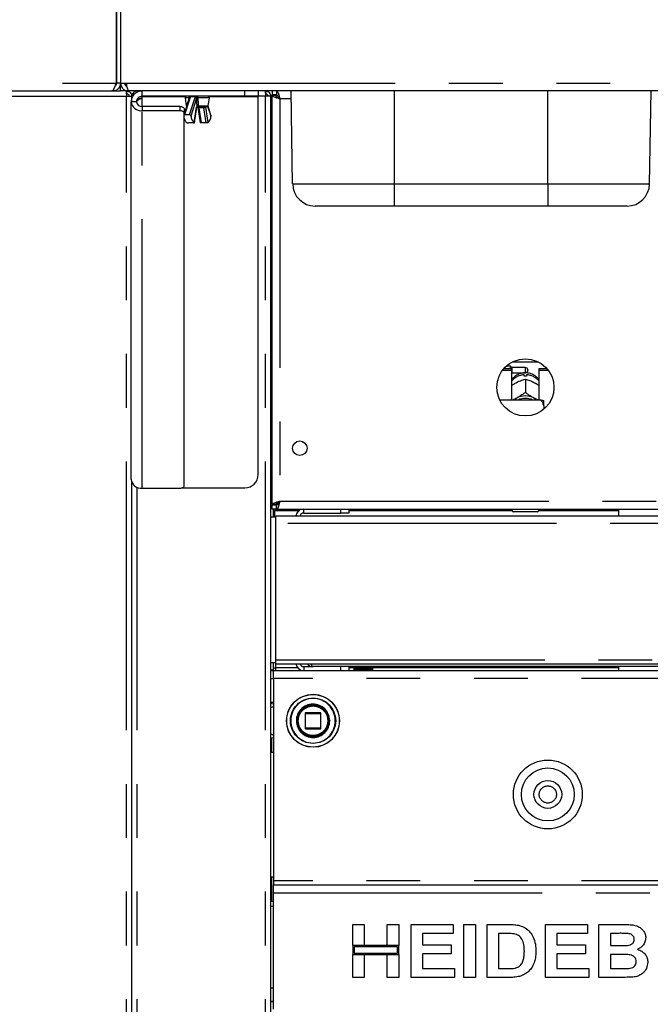
# Paper-space layout 'Layout1' of a CAD drawing. Extents: x 5 to 415, y 5 to 292.
# Drawn here: x 71 to 86, y 176 to 199 of the extents above; entities that cross this region are included whole.
import ezdxf

# ---------------------------------------------------------------- set-up
doc = ezdxf.new("R2010")
doc.units = 0
doc.linetypes.add('PHANTOM', pattern=[12.7, 6.35, -1.27, 1.27, -1.27, 1.27, -1.27])
doc.layers.add('BEMAßUNG', color=96, linetype='CONTINUOUS')
doc.layers.add('SLD-0', color=179, linetype='CONTINUOUS')
doc.styles.add('SLDTEXTSTYLE0', font='TXT', dxfattribs={"width": 0.75})
doc.styles.add('SLDTEXTSTYLE2', font='TXT', dxfattribs={"width": 0.96})
doc.dimstyles.new('SLDDIMSTYLE0', dxfattribs={"dimtxt": 3.5, "dimasz": 3.302, "dimexe": 0, "dimexo": 0.0625, "dimgap": 0.875, "dimtad": 1, "dimdec": 0, "dimlfac": 16, "dimrnd": 1e-09, "dimzin": 12, "dimtxsty": 'SLDTEXTSTYLE0', "dimblk1": 'NONE', "dimblk2": 'NONE', "dimsah": 1, "dimcen": 0.09, "dimazin": 3, "dimtfac": 1, "dimtdec": 0, "dimtofl": 0, "dimtmove": 0, "dimatfit": 3, "dimtolj": 1, "dimtzin": 12})
doc.dimstyles.new('SLDDIMSTYLE1', dxfattribs={"dimtxt": 3.5, "dimasz": 3.302, "dimexe": 0, "dimexo": 0.0625, "dimgap": 0.875, "dimtad": 1, "dimdec": 0, "dimlfac": 16, "dimrnd": 1e-09, "dimzin": 12, "dimtxsty": 'SLDTEXTSTYLE0', "dimblk1": 'NONE', "dimblk2": 'NONE', "dimsah": 1, "dimcen": 0.09, "dimazin": 3, "dimtfac": 1, "dimtofl": 0, "dimtmove": 0, "dimatfit": 3, "dimtolj": 1, "dimtzin": 12})

# ---------------------------------------------------------------- blocks, each defined once
blk = doc.blocks.new('_D_17')
at = {"layer": 'BEMAßUNG'}
for p, q in [((116.853, 247.785), (30.714, 247.785)), ((31.714, 145.473), (31.714, 247.785)), ((47.677, 145.473), (30.714, 145.473))]:
    blk.add_line(p, q, dxfattribs=at)
for points in [[(31.714, 247.785), (31.206, 244.483), (32.222, 244.483)], [(31.714, 145.473), (32.222, 148.775), (31.206, 148.775)]]:
    blk.add_solid(points, dxfattribs=at)
at = {"layer": 'BEMAßUNG', "insert": (27.464, 195.087), "char_height": 3.5, "attachment_point": 1, "rotation": 90, "style": 'SLDTEXTSTYLE2'}
blk.add_mtext('1637', dxfattribs=at)
blk = doc.blocks.new('_NONE')
blk = doc.blocks.new('_D_21')
at = {"layer": 'BEMAßUNG'}
for p, q in [((60.915, 207.129), (60.915, 213.479)), ((95.715, 207.129), (59.915, 207.129)), ((60.915, 201.91), (60.915, 207.129)), ((84.523, 201.91), (59.915, 201.91)), ((60.915, 201.91), (60.915, 195.56))]:
    blk.add_line(p, q, dxfattribs=at)
for points in [[(60.915, 207.129), (61.423, 210.431), (60.407, 210.431)], [(60.915, 201.91), (60.407, 198.608), (61.423, 198.608)]]:
    blk.add_solid(points, dxfattribs=at)
at = {"layer": 'BEMAßUNG', "insert": (56.666, 201.007), "char_height": 3.5, "attachment_point": 1, "rotation": 90, "style": 'SLDTEXTSTYLE2'}
blk.add_mtext('84', dxfattribs=at)

psp = doc.layouts.get("Layout1")

# ---------------------------------------------------------------- linework, layer by layer
at = {"layer": 'SLD-0', "color": 179, "linetype": 'CONTINUOUS'}
for p, q in [((73.49, 200.723), (73.49, 197.973)), ((73.497, 200.723), (73.497, 197.973)), ((73.59, 200.817), (73.59, 197.973)), ((73.49, 197.973), (73.469, 197.906)), ((73.49, 197.973), (73.475, 197.949)), ((73.49, 197.973), (73.483, 197.973)), ((73.49, 198.073), (73.492, 198.08)), ((73.492, 198.08), (73.497, 198.129)), ((73.59, 197.973), (73.497, 197.973)), ((73.59, 197.973), (73.728, 197.973)), ((73.59, 197.785), (73.59, 197.973)), ((73.715, 197.907), (73.715, 197.973)), ((73.715, 197.973), (73.715, 197.906)), ((46.923, 197.785), (73.383, 197.785)), ((71.715, 197.785), (72.122, 197.785)), ((72.122, 197.785), (73.403, 197.785)), ((73.403, 197.785), (73.59, 197.785)), ((73.715, 197.785), (73.59, 197.785)), ((73.715, 197.785), (73.778, 197.785)), ((73.715, 197.785), (73.718, 197.785)), ((73.718, 197.785), (73.731, 197.785)), ((73.778, 197.785), (73.731, 197.785)), ((73.731, 197.785), (73.731, 197.723)), ((73.778, 197.785), (73.787, 197.785)), ((119.644, 197.785), (73.787, 197.785)), ((73.981, 197.785), (73.981, 197.753)), ((74.1, 197.66), (74.1, 197.785)), ((76.84, 197.785), (76.84, 197.66)), ((77.012, 197.785), (77.012, 197.723)), ((77.012, 197.723), (77.037, 197.718)), ((77.168, 197.785), (77.168, 197.692)), ((77.275, 197.692), (77.168, 197.692)), ((77.262, 197.685), (77.168, 197.685)), ((77.168, 197.678), (77.168, 197.685)), ((77.262, 197.678), (77.168, 197.678)), ((77.168, 188.017), (77.168, 197.678)), ((77.262, 197.678), (77.262, 197.685)), ((77.275, 197.785), (77.275, 197.692)), ((77.656, 195.589), (77.617, 197.785)), ((86.088, 195.589), (86.126, 197.785)), ((73.731, 197.66), (73.856, 197.66)), ((73.965, 197.526), (73.84, 197.526)), ((73.84, 188.61), (73.84, 197.526)), ((73.882, 197.66), (73.856, 197.66)), ((73.856, 197.544), (73.856, 197.66)), ((76.528, 197.66), (74.1, 197.66)), ((74.1, 197.616), (74.1, 197.654)), ((74.1, 197.654), (75.129, 197.654)), ((75.212, 197.624), (75.09, 197.241)), ((75.117, 197.625), (75.144, 197.437)), ((75.214, 197.631), (75.212, 197.623)), ((75.662, 197.437), (75.688, 197.625)), ((75.676, 197.654), (76.84, 197.654)), ((76.84, 197.66), (76.528, 197.66)), ((76.84, 188.723), (76.84, 197.654)), ((77.137, 197.66), (77.012, 197.66)), ((77.137, 157.229), (77.137, 197.66)), ((74.997, 197.419), (74.1, 197.419)), ((74.997, 197.32), (74.1, 197.32)), ((74.997, 197.419), (75.015, 197.418)), ((75.015, 197.319), (74.997, 197.32)), ((75.015, 197.418), (75.032, 197.415)), ((75.032, 197.316), (75.015, 197.319)), ((75.032, 197.415), (75.049, 197.41)), ((75.049, 197.311), (75.032, 197.316)), ((75.049, 197.41), (75.063, 197.403)), ((75.063, 197.304), (75.049, 197.311)), ((75.063, 197.403), (75.075, 197.394)), ((75.075, 197.295), (75.063, 197.304)), ((75.075, 197.394), (75.083, 197.384)), ((75.083, 197.285), (75.075, 197.295)), ((75.083, 197.384), (75.089, 197.373)), ((75.089, 197.274), (75.083, 197.285)), ((75.089, 197.373), (75.09, 197.362)), ((75.09, 197.263), (75.089, 197.274)), ((75.09, 197.362), (75.09, 197.263)), ((75.09, 188.461), (75.09, 197.263)), ((75.22, 197.224), (75.103, 197.224)), ((75.333, 197.035), (75.389, 197.399)), ((75.417, 197.399), (75.472, 197.035)), ((75.421, 197.41), (75.422, 197.41)), ((75.631, 197.41), (75.422, 197.41)), ((75.726, 197.207), (75.657, 197.424)), ((75.313, 197.033), (75.196, 197.033)), ((75.609, 197.033), (75.492, 197.033)), ((77.137, 197.098), (77.168, 197.098)), ((80.059, 195.067), (78.187, 195.067)), ((83.684, 195.067), (80.059, 195.067)), ((85.556, 195.067), (83.684, 195.067)), ((82.615, 191.194), (82.825, 191.194)), ((82.648, 191.233), (82.825, 191.233)), ((82.803, 191.285), (82.699, 191.285)), ((82.834, 191.254), (82.803, 191.285)), ((82.803, 191.233), (82.803, 191.285)), ((82.825, 191.194), (82.825, 191.233)), ((82.825, 191.194), (82.825, 190.486)), ((83.153, 191.254), (82.834, 191.254)), ((82.834, 191.254), (82.834, 191.129)), ((82.844, 191.385), (83.462, 191.385)), ((83.209, 191.198), (83.209, 191.185)), ((83.481, 191.194), (83.481, 191.233)), ((83.481, 191.233), (83.658, 191.233)), ((83.481, 190.486), (83.481, 191.194)), ((83.481, 191.194), (83.69, 191.194)), ((82.825, 191.12), (82.834, 191.129)), ((82.834, 191.129), (83.153, 191.129)), ((83.128, 191.049), (83.128, 191.082)), ((83.153, 190.982), (83.153, 190.982)), ((83.153, 190.982), (83.153, 190.665)), ((83.153, 190.982), (83.153, 190.982)), ((83.178, 191.082), (83.178, 191.049)), ((82.937, 190.895), (82.963, 190.909)), ((83.343, 190.909), (83.369, 190.895)), ((83.528, 190.486), (82.548, 190.486)), ((82.879, 190.486), (82.896, 190.5)), ((82.896, 190.5), (82.937, 190.526)), ((82.937, 190.526), (82.963, 190.539)), ((83.153, 190.665), (83.153, 190.665)), ((83.153, 190.665), (83.153, 190.665)), ((83.153, 190.665), (83.153, 190.665)), ((83.153, 190.665), (83.153, 190.665)), ((83.153, 190.665), (83.153, 190.665)), ((83.153, 190.665), (83.153, 190.665)), ((83.153, 190.665), (83.153, 190.665)), ((83.153, 190.665), (83.153, 190.665)), ((83.153, 190.665), (83.153, 190.665)), ((83.153, 190.665), (83.153, 190.665)), ((83.343, 190.539), (83.369, 190.526)), ((83.369, 190.526), (83.409, 190.5)), ((83.409, 190.5), (83.427, 190.486)), ((83.59, 190.35), (83.59, 190.471)), ((83.59, 190.35), (83.59, 190.271)), ((73.856, 157.285), (73.856, 188.54)), ((74.1, 188.404), (74.997, 188.404)), ((74.997, 188.404), (75.015, 188.405)), ((75.015, 188.405), (75.032, 188.409)), ((75.032, 188.409), (75.049, 188.414)), ((75.039, 188.41), (76.528, 188.41)), ((75.049, 188.414), (75.063, 188.421)), ((75.063, 188.421), (75.075, 188.43)), ((75.075, 188.43), (75.083, 188.439)), ((75.083, 188.439), (75.089, 188.45)), ((75.089, 188.45), (75.09, 188.461)), ((77.168, 188.598), (77.137, 188.598)), ((77.168, 188.035), (77.137, 188.035)), ((77.168, 187.942), (77.137, 187.942)), ((77.262, 188.017), (77.168, 188.017)), ((77.168, 188.017), (77.168, 188.01)), ((77.262, 188.01), (77.168, 188.01)), ((77.168, 187.91), (77.168, 188.004)), ((77.275, 188.004), (77.168, 188.004)), ((77.275, 187.91), (77.168, 187.91)), ((77.2, 187.723), (77.2, 187.91)), ((77.231, 187.91), (77.231, 187.879)), ((77.262, 188.017), (77.262, 188.01)), ((77.309, 188.035), (77.269, 188.035)), ((77.275, 187.91), (77.275, 188.004)), ((77.275, 187.91), (116.155, 187.91)), ((77.309, 188.07), (77.309, 188.022)), ((78.793, 187.817), (78.793, 187.91)), ((78.981, 187.91), (78.981, 187.817)), ((82.84, 187.879), (82.84, 187.91)), ((83.465, 187.91), (83.465, 187.879)), ((85.35, 187.91), (85.35, 187.754)), ((77.262, 187.723), (77.137, 187.723)), ((77.231, 187.723), (77.231, 187.879)), ((77.262, 187.567), (77.262, 187.754)), ((77.262, 187.754), (96.59, 187.754)), ((77.918, 187.817), (78.793, 187.817)), ((78.981, 187.817), (78.793, 187.817)), ((83.434, 187.848), (82.872, 187.848)), ((77.262, 184.351), (77.262, 187.567)), ((77.137, 184.285), (77.262, 184.285)), ((77.2, 184.104), (77.2, 184.285)), ((77.262, 184.254), (77.262, 184.351)), ((77.262, 184.254), (96.59, 184.254)), ((77.918, 184.192), (78.137, 184.192)), ((94.872, 184.192), (78.137, 184.192)), ((78.793, 184.098), (78.793, 184.192)), ((78.981, 184.192), (78.981, 184.098)), ((79.106, 184.098), (79.106, 184.192)), ((79.106, 184.098), (79.106, 184.192)), ((79.111, 184.098), (79.111, 184.192)), ((79.113, 184.098), (79.113, 184.192)), ((79.121, 184.098), (79.121, 184.192)), ((79.125, 184.098), (79.125, 184.192)), ((79.131, 184.098), (79.131, 184.192)), ((79.138, 184.098), (79.138, 184.192)), ((79.149, 184.098), (79.149, 184.192)), ((79.157, 184.098), (79.157, 184.192)), ((79.164, 184.098), (79.164, 184.192)), ((79.181, 184.098), (79.181, 184.192)), ((79.191, 184.098), (79.191, 184.192)), ((79.198, 184.098), (79.198, 184.192)), ((79.22, 184.098), (79.22, 184.192)), ((79.22, 184.192), (79.22, 184.098)), ((79.232, 184.098), (79.232, 184.192)), ((79.238, 184.098), (79.238, 184.192)), ((79.262, 184.192), (79.262, 184.098)), ((79.264, 184.098), (79.264, 184.192)), ((79.276, 184.098), (79.276, 184.192)), ((79.282, 184.098), (79.282, 184.192)), ((79.307, 184.192), (79.307, 184.098)), ((79.311, 184.098), (79.311, 184.192)), ((79.323, 184.098), (79.323, 184.192)), ((79.327, 184.098), (79.327, 184.192)), ((79.353, 184.192), (79.353, 184.098)), ((79.358, 184.098), (79.358, 184.192)), ((79.37, 184.098), (79.37, 184.192)), ((79.373, 184.098), (79.373, 184.192)), ((79.398, 184.192), (79.398, 184.098)), ((79.404, 184.098), (79.404, 184.192)), ((79.415, 184.098), (79.415, 184.192)), ((79.416, 184.098), (79.416, 184.192)), ((79.439, 184.192), (79.439, 184.098)), ((79.446, 184.098), (79.446, 184.192)), ((79.456, 184.098), (79.456, 184.192)), ((79.475, 184.192), (79.475, 184.098)), ((79.482, 184.098), (79.482, 184.192)), ((79.491, 184.098), (79.491, 184.192)), ((79.504, 184.192), (79.504, 184.098)), ((79.511, 184.098), (79.511, 184.192)), ((79.517, 184.098), (79.517, 184.192)), ((79.524, 184.192), (79.524, 184.098)), ((79.531, 184.192), (79.531, 184.098)), ((79.535, 184.192), (79.535, 184.098)), ((79.535, 184.192), (79.535, 184.098)), ((79.542, 184.192), (79.542, 184.098)), ((79.543, 184.192), (79.543, 184.098)), ((85.35, 184.192), (85.35, 184.098)), ((77.2, 184.104), (77.137, 184.104)), ((77.137, 184.098), (77.2, 184.098)), ((77.2, 184.16), (77.262, 184.16)), ((77.2, 183.91), (77.2, 184.098)), ((77.2, 184.098), (116.231, 184.098)), ((77.262, 184.098), (77.262, 184.16)), ((77.2, 183.91), (77.2, 179.129)), ((77.137, 183.348), (77.2, 183.348)), ((77.95, 183.085), (77.95, 182.735)), ((78.312, 183.098), (77.962, 183.098)), ((78.325, 182.735), (78.325, 183.085)), ((78.509, 182.859), (78.512, 182.912)), ((77.962, 182.723), (78.312, 182.723)), ((77.153, 182.505), (77.153, 182.16)), ((77.2, 182.16), (77.137, 182.16)), ((77.137, 179.223), (77.2, 179.223)), ((77.153, 179.223), (77.153, 178.651)), ((77.2, 179.129), (77.2, 179.035)), ((77.2, 178.848), (77.2, 179.035)), ((77.2, 179.035), (116.231, 179.035)), ((77.2, 176.098), (77.2, 178.848)), ((77.137, 178.651), (77.2, 178.651)), ((79.075, 178.098), (79.347, 178.098)), ((79.075, 177.601), (79.075, 178.098)), ((79.347, 178.098), (79.347, 177.601)), ((79.892, 178.098), (80.164, 178.098)), ((79.892, 177.601), (79.892, 178.098)), ((80.164, 178.098), (80.164, 177.601)), ((80.453, 176.848), (80.453, 178.098)), ((80.453, 178.098), (81.446, 178.098)), ((81.446, 178.098), (81.446, 177.889)), ((81.703, 176.848), (81.703, 178.098)), ((81.703, 178.098), (81.975, 178.098)), ((81.975, 178.098), (81.975, 176.848)), ((82.248, 178.098), (82.756, 178.098)), ((82.248, 176.848), (82.248, 178.098)), ((83.626, 176.848), (83.626, 178.098)), ((83.626, 178.098), (84.62, 178.098)), ((84.62, 178.098), (84.62, 177.889)), ((84.892, 176.848), (84.892, 178.098)), ((84.892, 178.098), (85.453, 178.098)), ((81.446, 177.889), (80.725, 177.889)), ((80.725, 177.889), (80.725, 177.617)), ((82.649, 177.889), (82.52, 177.889)), ((82.52, 177.889), (82.52, 177.056)), ((84.62, 177.889), (83.898, 177.889)), ((83.898, 177.889), (83.898, 177.617)), ((85.164, 177.889), (85.164, 177.601)), ((85.331, 177.889), (85.164, 177.889)), ((79.347, 177.601), (79.075, 177.601)), ((80.164, 177.601), (79.075, 177.601)), ((79.075, 177.601), (79.075, 177.393)), ((79.106, 177.57), (79.106, 177.424)), ((80.133, 177.57), (79.106, 177.57)), ((80.164, 177.601), (79.892, 177.601)), ((80.133, 177.424), (80.133, 177.57)), ((80.164, 177.393), (80.164, 177.601)), ((80.725, 177.617), (81.398, 177.617)), ((81.398, 177.617), (81.398, 177.409)), ((83.898, 177.617), (84.571, 177.617)), ((84.571, 177.617), (84.571, 177.409)), ((85.164, 177.601), (85.355, 177.601)), ((79.075, 176.848), (79.075, 177.393)), ((79.075, 177.393), (79.347, 177.393)), ((79.075, 177.393), (80.164, 177.393)), ((79.106, 177.424), (80.133, 177.424)), ((79.347, 177.393), (79.347, 176.848)), ((79.892, 177.393), (80.164, 177.393)), ((79.892, 176.848), (79.892, 177.393)), ((80.164, 177.393), (80.164, 176.848)), ((81.398, 177.409), (80.725, 177.409)), ((80.725, 177.409), (80.725, 177.056)), ((84.571, 177.409), (83.898, 177.409)), ((83.898, 177.409), (83.898, 177.056)), ((85.397, 177.393), (85.164, 177.393)), ((85.164, 177.393), (85.164, 177.056)), ((80.725, 177.056), (81.479, 177.056)), ((81.479, 177.056), (81.479, 176.848)), ((82.52, 177.056), (82.735, 177.056)), ((83.898, 177.056), (84.652, 177.056)), ((84.652, 177.056), (84.652, 176.848)), ((85.164, 177.056), (85.431, 177.056)), ((79.347, 176.848), (79.075, 176.848)), ((80.164, 176.848), (79.892, 176.848)), ((81.479, 176.848), (80.453, 176.848)), ((81.975, 176.848), (81.703, 176.848)), ((82.771, 176.848), (82.248, 176.848)), ((84.652, 176.848), (83.626, 176.848)), ((85.361, 176.848), (84.892, 176.848)), ((77.2, 176.598), (77.137, 176.598)), ((77.137, 176.285), (77.2, 176.285))]:
    psp.add_line(p, q, dxfattribs=at)
at = {"layer": 'SLD-0', "color": 8, "linetype": 'PHANTOM'}
for p, q in [((46.822, 197.973), (73.483, 197.973)), ((73.49, 198.129), (73.497, 198.129)), ((73.493, 198.087), (73.497, 198.087)), ((73.728, 197.973), (119.702, 197.973)), ((76.528, 197.66), (76.528, 197.785)), ((80.059, 195.589), (80.059, 197.785)), ((83.684, 195.589), (83.684, 197.785)), ((70.856, 197.66), (73.731, 197.66)), ((73.731, 157.285), (73.731, 197.66)), ((73.981, 197.585), (73.981, 197.588)), ((74.1, 197.419), (74.1, 197.616)), ((75.234, 197.635), (75.103, 197.224)), ((75.205, 197.625), (75.117, 197.625)), ((75.207, 197.644), (75.205, 197.638)), ((75.205, 197.638), (75.205, 197.631)), ((75.205, 197.631), (75.205, 197.625)), ((75.206, 197.604), (75.205, 197.625)), ((75.21, 197.65), (75.207, 197.644)), ((75.213, 197.654), (75.21, 197.65)), ((75.217, 197.657), (75.213, 197.654)), ((75.222, 197.66), (75.217, 197.657)), ((75.22, 197.224), (75.351, 197.635)), ((75.226, 197.66), (75.222, 197.66)), ((75.237, 197.65), (75.234, 197.635)), ((75.357, 197.65), (75.237, 197.65)), ((75.388, 197.614), (75.254, 197.194)), ((75.351, 197.635), (75.357, 197.65)), ((75.391, 197.628), (75.388, 197.614)), ((75.688, 197.625), (75.416, 197.625)), ((77.012, 197.66), (76.84, 197.66)), ((77.012, 157.285), (77.012, 197.66)), ((77.356, 197.598), (77.356, 188.098)), ((77.621, 197.598), (77.356, 197.598)), ((74.1, 197.419), (74.1, 197.32)), ((74.1, 188.404), (74.1, 197.32)), ((74.997, 197.32), (74.997, 197.419)), ((75.144, 197.437), (75.153, 197.437)), ((75.331, 197.037), (75.387, 197.404)), ((75.387, 197.404), (75.389, 197.401)), ((75.389, 197.401), (75.389, 197.399)), ((75.417, 197.399), (75.417, 197.399)), ((75.417, 197.399), (75.418, 197.397)), ((75.418, 197.397), (75.42, 197.395)), ((75.42, 197.395), (75.423, 197.394)), ((75.423, 197.394), (75.427, 197.392)), ((75.425, 197.437), (75.662, 197.437)), ((75.427, 197.392), (75.432, 197.392)), ((75.432, 197.392), (75.437, 197.391)), ((75.554, 197.391), (75.437, 197.391)), ((75.437, 197.391), (75.492, 197.033)), ((75.609, 197.033), (75.554, 197.391)), ((75.593, 197.41), (75.593, 197.409)), ((75.593, 197.409), (75.594, 197.404)), ((75.594, 197.404), (75.65, 197.037)), ((75.727, 197.194), (75.655, 197.421)), ((77.656, 195.589), (80.059, 195.589)), ((80.059, 195.589), (83.684, 195.589)), ((80.059, 195.067), (80.059, 195.589)), ((83.684, 195.589), (86.088, 195.589)), ((83.684, 195.589), (83.684, 195.067)), ((83.153, 191.129), (83.153, 191.254)), ((73.981, 157.285), (73.981, 188.427)), ((77.168, 188.129), (77.137, 188.129)), ((77.356, 188.098), (116.075, 188.098)), ((77.918, 187.817), (77.918, 187.91)), ((77.231, 187.879), (77.815, 187.879)), ((78.981, 187.879), (82.84, 187.879)), ((83.465, 187.879), (85.35, 187.879)), ((96.59, 187.567), (77.262, 187.567)), ((77.262, 184.351), (96.59, 184.351)), ((77.262, 184.16), (77.262, 184.254)), ((77.918, 184.192), (77.918, 184.098)), ((77.779, 184.16), (77.262, 184.16)), ((79.106, 184.16), (78.981, 184.16)), ((85.35, 184.16), (79.543, 184.16)), ((77.137, 183.91), (77.2, 183.91)), ((116.231, 183.91), (77.2, 183.91)), ((77.2, 183.251), (77.137, 183.217)), ((77.953, 183.085), (77.95, 183.085)), ((77.962, 183.085), (77.953, 183.085)), ((77.962, 183.098), (77.962, 183.085)), ((77.962, 183.085), (78.312, 183.085)), ((77.962, 182.735), (77.962, 183.085)), ((78.312, 183.085), (78.312, 183.098)), ((78.325, 183.085), (78.312, 183.085)), ((78.312, 183.085), (78.312, 182.735)), ((78.531, 182.915), (78.531, 182.91)), ((78.663, 182.907), (78.663, 182.91)), ((77.137, 182.604), (77.2, 182.57)), ((77.95, 182.735), (77.962, 182.735)), ((77.962, 182.735), (77.962, 182.723)), ((78.312, 182.735), (77.962, 182.735)), ((78.312, 182.723), (78.312, 182.735)), ((78.312, 182.735), (78.325, 182.735)), ((116.231, 179.129), (77.2, 179.129)), ((77.2, 178.848), (116.231, 178.848)), ((77.2, 178.526), (77.137, 178.526)), ((77.137, 176.276), (77.2, 176.276))]:
    psp.add_line(p, q, dxfattribs=at)
at = {"layer": 'SLD-0', "color": 179, "linetype": 'CONTINUOUS'}
for centre, radius in [((83.153, 190.785), 0.675), ((77.825, 189.348), 0.172), ((78.137, 182.91), 0.625), ((78.137, 182.91), 0.381), ((78.137, 182.91), 0.375), ((78.137, 182.91), 0.363), ((83.684, 181.17), 0.813), ((83.684, 181.17), 0.625), ((83.684, 181.17), 0.328)]:
    psp.add_circle(centre, radius, dxfattribs=at)
at = {"layer": 'SLD-0', "color": 8, "linetype": 'PHANTOM'}
for centre, radius in [((78.137, 182.91), 0.621), ((78.137, 182.91), 0.535), ((83.684, 181.17), 0.203)]:
    psp.add_circle(centre, radius, dxfattribs=at)
at = {"layer": 'SLD-0', "color": 179, "linetype": 'CONTINUOUS'}
for centre, radius, start, end in [((74.076, 197.556), 0.237, 187.3655, 275.8321), ((74.087, 197.542), 0.123, 187.3655, 275.8321), ((75.148, 197.629), 0.0313, 90, 188), ((75.245, 197.629), 0.0313, 90, 175.8349), ((75.658, 197.629), 0.0312, 352, 90), ((75.175, 197.442), 0.0313, 188, 213.8745), ((75.631, 197.442), 0.0313, 270, 352), ((75.262, 197.175), 0.174, 189.7876, 232.4746), ((75.484, 197.209), 0.23, 183.8998, 228.4897), ((75.497, 197.209), 0.23, 311.5103, 356.1002), ((78.187, 195.598), 0.531, 181, 270), ((85.556, 195.598), 0.531, 270, 359), ((83.153, 191.198), 0.0563, 0, 90), ((83.153, 191.185), 0.0563, 270, 0), ((83.153, 190.601), 0.448, 86.8022, 93.1978), ((83.153, 190.139), 0.443, 64.6149, 115.3851), ((83.153, 190.151), 0.374, 63.4996, 116.5004), ((74.076, 188.64), 0.237, 187.3655, 275.8321), ((76.528, 188.723), 0.312, 270, 0), ((77.918, 187.723), 0.188, 90, 170.4059), ((77.918, 187.723), 0.0938, 90, 160.5288), ((82.872, 187.879), 0.0313, 180, 270), ((83.434, 187.879), 0.0313, 270, 0), ((77.918, 184.285), 0.188, 189.5941, 270), ((77.918, 184.285), 0.0938, 199.4712, 270), ((77.962, 183.085), 0.0125, 90, 180), ((78.312, 183.085), 0.0125, 45, 90), ((78.312, 183.085), 0.0125, 0, 45), ((77.962, 182.735), 0.0125, 180, 225), ((77.962, 182.735), 0.0125, 225, 270), ((78.312, 182.735), 0.0125, 270, 315), ((78.312, 182.735), 0.0125, 315, 0)]:
    psp.add_arc(centre, radius, start, end, dxfattribs=at)
at = {"layer": 'SLD-0', "color": 8, "linetype": 'PHANTOM'}
for centre, radius, start, end in [((75.231, 197.615), 0.0208, 82.0702, 153.8191), ((75.237, 197.627), 0.0235, 90.0123, 168.582), ((75.249, 197.649), 0.0122, 109.0136, 174.0717), ((75.352, 197.594), 0.0411, 29.345, 92.2091), ((75.369, 197.649), 0.0122, 109.0136, 174.0717), ((75.349, 197.6), 0.0508, 33.429, 80.3586), ((75.362, 197.631), 0.0291, 353.1687, 83.6451), ((75.209, 197.634), 0.207, 357.3092, 7.1778), ((75.462, 197.396), 0.0755, 148.6581, 173.9717), ((75.373, 197.439), 0.0325, 306.1332, 1.0315), ((75.374, 197.431), 0.0239, 323.7286, 10.9542), ((75.432, 197.434), 0.0265, 239.6702, 270.7536), ((75.347, 197.431), 0.0778, 344.4586, 4.4569), ((75.4, 197.387), 0.0378, 6.0283, 31.3419), ((75.549, 197.441), 0.0339, 270.4863, 294.861), ((75.517, 197.387), 0.0378, 6.0283, 31.3419), ((75.558, 197.449), 0.0579, 266.6561, 308.4106), ((83.146, 190.663), 0.419, 92.5513, 140.2281), ((83.16, 190.665), 0.417, 39.6605, 87.5601), ((78.137, 182.91), 0.526, 0, 359.6881), ((78.137, 182.91), 0.394, 0.672, 0)]:
    psp.add_arc(centre, radius, start, end, dxfattribs=at)
at = {"layer": 'SLD-0', "color": 179, "linetype": 'CONTINUOUS'}
for points, knots in [([(73.483, 197.973), (73.476, 197.951), (73.46, 197.906), (73.438, 197.847), (73.415, 197.806), (73.397, 197.785), (73.386, 197.787), (73.383, 197.788)], [0, 0, 0, 0, 0.226974, 0.4539956, 0.6810172, 0.9080384, 1, 1, 1, 1]), ([(73.497, 197.973), (73.495, 197.961), (73.492, 197.936), (73.476, 197.91), (73.461, 197.901), (73.457, 197.898)], [0, 0, 0, 0, 0.416369, 0.832738, 1, 1, 1, 1]), ([(73.59, 197.973), (73.592, 197.951), (73.597, 197.908), (73.63, 197.851), (73.68, 197.809), (73.732, 197.788), (73.766, 197.786), (73.778, 197.785)], [0, 0, 0, 0, 0.218883, 0.437779, 0.656675, 0.875571, 1, 1, 1, 1]), ([(73.684, 197.973), (73.685, 197.961), (73.688, 197.939), (73.706, 197.91), (73.728, 197.89), (73.744, 197.886), (73.749, 197.885)], [0, 0, 0, 0, 0.289277, 0.578554, 0.86772, 1, 1, 1, 1]), ([(73.787, 197.785), (73.782, 197.787), (73.774, 197.792), (73.761, 197.825), (73.748, 197.875), (73.737, 197.927), (73.731, 197.961), (73.728, 197.973)], [0, 0, 0, 0, 0.218883, 0.437779, 0.656675, 0.875571, 1, 1, 1, 1]), ([(73.983, 197.754), (73.984, 197.762), (73.984, 197.781), (73.985, 197.784), (73.985, 197.785)], [0, 0, 0, 0, 0.443871, 1, 1, 1, 1]), ([(77.275, 197.785), (77.281, 197.783), (77.293, 197.779), (77.311, 197.744), (77.329, 197.693), (77.344, 197.641), (77.353, 197.608), (77.356, 197.598)], [0, 0, 0, 0, 0.222589, 0.445207, 0.667824, 0.890441, 1, 1, 1, 1]), ([(77.275, 197.692), (77.283, 197.69), (77.297, 197.686), (77.318, 197.662), (77.337, 197.632), (77.35, 197.609), (77.356, 197.598)], [0, 0, 0, 0, 0.286286, 0.531453, 0.776532, 1, 1, 1, 1]), ([(74.1, 197.616), (74.065, 197.609), (74.022, 197.6), (73.989, 197.59), (73.983, 197.589)], [0, 0, 0, 0, 0.830945, 1, 1, 1, 1]), ([(75.103, 197.224), (75.1, 197.224), (75.095, 197.224), (75.092, 197.221), (75.09, 197.22)], [0, 0, 0, 0, 0.667887, 1, 1, 1, 1]), ([(75.254, 197.194), (75.253, 197.197), (75.252, 197.203), (75.245, 197.212), (75.236, 197.22), (75.227, 197.224), (75.222, 197.224), (75.22, 197.224)], [0, 0, 0, 0, 0.196312, 0.428505, 0.660418, 0.878015, 1, 1, 1, 1]), ([(75.389, 197.399), (75.39, 197.403), (75.391, 197.41), (75.393, 197.416), (75.394, 197.417), (75.394, 197.417), (75.394, 197.417)], [0, 0, 0, 0, 0.419442, 0.728868, 0.981479, 1, 1, 1, 1]), ([(75.422, 197.41), (75.415, 197.41), (75.404, 197.41), (75.395, 197.41), (75.391, 197.41)], [0, 0, 0, 0, 0.613992, 1, 1, 1, 1]), ([(75.414, 197.41), (75.415, 197.409), (75.416, 197.405), (75.416, 197.401), (75.417, 197.399)], [0, 0, 0, 0, 0.529315, 1, 1, 1, 1]), ([(75.726, 197.207), (75.726, 197.206), (75.728, 197.201), (75.727, 197.197), (75.727, 197.194)], [0, 0, 0, 0, 0.368529, 1, 1, 1, 1]), ([(75.156, 197.037), (75.156, 197.037), (75.158, 197.036), (75.163, 197.035), (75.172, 197.034), (75.183, 197.033), (75.191, 197.033), (75.195, 197.033), (75.196, 197.033)], [0, 0, 0, 0, 0.063128, 0.282735, 0.506552, 0.728609, 0.941375, 1, 1, 1, 1]), ([(75.313, 197.033), (75.316, 197.033), (75.322, 197.033), (75.329, 197.034), (75.333, 197.034), (75.334, 197.036), (75.332, 197.037), (75.331, 197.037)], [0, 0, 0, 0, 0.20256, 0.404911, 0.612954, 0.831202, 1, 1, 1, 1]), ([(75.492, 197.033), (75.49, 197.033), (75.485, 197.033), (75.478, 197.033), (75.473, 197.034), (75.473, 197.035), (75.473, 197.035)], [0, 0, 0, 0, 0.192675, 0.458621, 0.732401, 1, 1, 1, 1]), ([(75.65, 197.037), (75.648, 197.037), (75.645, 197.035), (75.637, 197.034), (75.627, 197.033), (75.617, 197.033), (75.611, 197.033), (75.609, 197.033)], [0, 0, 0, 0, 0.20519, 0.427967, 0.651575, 0.8682, 1, 1, 1, 1]), ([(83.134, 191.129), (83.106, 191.126), (83.047, 191.119), (82.963, 191.085), (82.887, 191.031), (82.84, 190.986), (82.825, 190.959), (82.825, 190.959)], [0, 0, 0, 0, 0.232358, 0.482278, 0.738788, 0.99932, 1, 1, 1, 1]), ([(82.963, 190.909), (82.967, 190.911), (83.014, 190.934), (83.079, 190.96), (83.135, 190.977), (83.153, 190.982)], [0, 0, 0, 0, 0.069329, 0.697678, 1, 1, 1, 1]), ([(83.153, 190.982), (83.188, 190.972), (83.248, 190.954), (83.314, 190.923), (83.343, 190.909)], [0, 0, 0, 0, 0.570674, 1, 1, 1, 1]), ([(83.481, 190.955), (83.476, 190.964), (83.455, 190.997), (83.405, 191.043), (83.333, 191.089), (83.254, 191.12), (83.199, 191.126), (83.172, 191.129)], [0, 0, 0, 0, 0.083027, 0.317378, 0.549335, 0.780911, 1, 1, 1, 1]), ([(82.825, 190.825), (82.834, 190.832), (82.869, 190.858), (82.908, 190.879), (82.937, 190.895)], [0, 0, 0, 0, 0.257974, 1, 1, 1, 1]), ([(83.369, 190.895), (83.374, 190.893), (83.412, 190.872), (83.449, 190.847), (83.481, 190.825)], [0, 0, 0, 0, 0.119811, 1, 1, 1, 1]), ([(82.937, 190.526), (82.932, 190.523), (82.9, 190.507), (82.869, 190.496), (82.842, 190.486)], [0, 0, 0, 0, 0.141733, 1, 1, 1, 1]), ([(83.153, 190.665), (83.118, 190.639), (83.057, 190.594), (82.991, 190.556), (82.963, 190.539)], [0, 0, 0, 0, 0.570674, 1, 1, 1, 1]), ([(83.343, 190.539), (83.338, 190.542), (83.292, 190.567), (83.227, 190.61), (83.171, 190.652), (83.153, 190.665)], [0, 0, 0, 0, 0.069329, 0.697678, 1, 1, 1, 1]), ([(83.459, 190.486), (83.457, 190.487), (83.429, 190.496), (83.398, 190.511), (83.369, 190.526)], [0, 0, 0, 0, 0.069413, 1, 1, 1, 1]), ([(83.59, 190.35), (83.582, 190.374), (83.566, 190.421), (83.54, 190.465), (83.528, 190.486)], [0, 0, 0, 0, 0.52334, 1, 1, 1, 1]), ([(83.528, 190.486), (83.55, 190.482), (83.575, 190.477), (83.589, 190.472), (83.59, 190.471)], [0, 0, 0, 0, 0.915507, 1, 1, 1, 1]), ([(77.356, 188.098), (77.35, 188.076), (77.338, 188.032), (77.32, 187.975), (77.302, 187.932), (77.287, 187.913), (77.278, 187.911), (77.275, 187.91)], [0, 0, 0, 0, 0.22259, 0.445207, 0.667824, 0.890442, 1, 1, 1, 1]), ([(77.356, 188.098), (77.348, 188.084), (77.334, 188.058), (77.313, 188.027), (77.294, 188.008), (77.281, 188.005), (77.275, 188.004)], [0, 0, 0, 0, 0.286286, 0.531453, 0.776532, 1, 1, 1, 1]), ([(77.999, 184.254), (78.013, 184.24), (78.043, 184.212), (78.094, 184.194), (78.127, 184.192), (78.137, 184.192)], [0, 0, 0, 0, 0.375731, 0.794102, 1, 1, 1, 1]), ([(78.137, 184.192), (78.131, 184.194), (78.119, 184.199), (78.105, 184.224), (78.097, 184.248), (78.095, 184.254)], [0, 0, 0, 0, 0.422158, 0.844369, 1, 1, 1, 1]), ([(77.2, 183.303), (77.199, 183.304), (77.176, 183.31), (77.153, 183.315), (77.132, 183.32)], [0, 0, 0, 0, 0.034728, 1, 1, 1, 1]), ([(78.453, 183.113), (78.453, 183.113), (78.453, 183.113), (78.453, 183.112), (78.454, 183.111), (78.455, 183.109), (78.457, 183.107), (78.458, 183.104), (78.46, 183.102), (78.461, 183.1), (78.461, 183.099)], [0, 0, 0, 0, 0.123134, 0.245397, 0.36937, 0.493827, 0.619691, 0.74616, 0.873233, 1, 1, 1, 1]), ([(78.494, 183.025), (78.494, 183.025), (78.494, 183.024), (78.495, 183.023), (78.495, 183.022), (78.496, 183.02), (78.497, 183.017), (78.497, 183.015), (78.498, 183.012), (78.499, 183.01), (78.499, 183.009)], [0, 0, 0, 0, 0.122924, 0.245023, 0.369169, 0.493679, 0.619729, 0.746294, 0.873297, 1, 1, 1, 1]), ([(78.504, 182.831), (78.504, 182.831), (78.504, 182.831), (78.503, 182.83), (78.503, 182.828), (78.503, 182.826), (78.502, 182.823), (78.501, 182.821), (78.501, 182.818), (78.5, 182.816), (78.5, 182.815)], [0, 0, 0, 0, 0.122924, 0.245023, 0.369169, 0.493679, 0.619729, 0.746294, 0.873297, 1, 1, 1, 1]), ([(78.471, 182.739), (78.471, 182.739), (78.471, 182.738), (78.47, 182.738), (78.469, 182.736), (78.468, 182.734), (78.467, 182.732), (78.466, 182.729), (78.464, 182.727), (78.463, 182.725), (78.463, 182.724)], [0, 0, 0, 0, 0.122924, 0.245023, 0.369169, 0.493679, 0.619729, 0.746294, 0.873297, 1, 1, 1, 1]), ([(77.132, 182.5), (77.153, 182.505), (77.175, 182.51), (77.198, 182.517), (77.2, 182.517)], [0, 0, 0, 0, 0.932738, 1, 1, 1, 1]), ([(82.756, 178.098), (82.805, 178.098), (82.893, 178.097), (82.979, 178.081), (83.018, 178.074)], [0, 0, 0, 0, 0.560201, 1, 1, 1, 1]), ([(83.018, 178.074), (83.064, 178.058), (83.156, 178.025), (83.267, 177.924), (83.35, 177.793), (83.396, 177.633), (83.4, 177.518), (83.402, 177.461)], [0, 0, 0, 0, 0.186508, 0.37299, 0.559682, 0.779634, 1, 1, 1, 1]), ([(85.453, 178.098), (85.492, 178.097), (85.571, 178.097), (85.689, 178.091), (85.796, 178.065), (85.882, 178.014), (85.944, 177.951), (85.99, 177.872), (85.995, 177.813), (85.998, 177.783)], [0, 0, 0, 0, 0.166998, 0.333944, 0.500464, 0.625449, 0.750384, 0.875201, 1, 1, 1, 1]), ([(82.885, 177.877), (82.841, 177.882), (82.763, 177.89), (82.684, 177.889), (82.649, 177.889)], [0, 0, 0, 0, 0.559789, 1, 1, 1, 1]), ([(83.129, 177.472), (83.128, 177.521), (83.126, 177.618), (83.086, 177.751), (82.997, 177.846), (82.923, 177.867), (82.885, 177.877)], [0, 0, 0, 0, 0.281125, 0.560855, 0.780097, 1, 1, 1, 1]), ([(85.579, 177.885), (85.533, 177.887), (85.45, 177.89), (85.368, 177.89), (85.331, 177.889)], [0, 0, 0, 0, 0.559958, 1, 1, 1, 1]), ([(85.566, 177.605), (85.587, 177.609), (85.631, 177.616), (85.686, 177.647), (85.721, 177.695), (85.724, 177.73), (85.725, 177.747)], [0, 0, 0, 0, 0.280657, 0.560394, 0.780013, 1, 1, 1, 1]), ([(85.725, 177.747), (85.723, 177.768), (85.719, 177.81), (85.666, 177.869), (85.612, 177.879), (85.579, 177.885)], [0, 0, 0, 0, 0.280457, 0.560173, 1, 1, 1, 1]), ([(85.998, 177.783), (85.994, 177.75), (85.987, 177.683), (85.935, 177.604), (85.872, 177.545), (85.824, 177.523), (85.8, 177.512)], [0, 0, 0, 0, 0.279498, 0.559322, 0.779657, 1, 1, 1, 1]), ([(82.909, 177.068), (82.939, 177.077), (83, 177.094), (83.07, 177.163), (83.108, 177.257), (83.127, 177.361), (83.129, 177.435), (83.129, 177.472)], [0, 0, 0, 0, 0.186601, 0.372063, 0.558919, 0.779334, 1, 1, 1, 1]), ([(83.402, 177.461), (83.4, 177.41), (83.398, 177.319), (83.371, 177.233), (83.359, 177.195)], [0, 0, 0, 0, 0.560083, 1, 1, 1, 1]), ([(85.355, 177.601), (85.394, 177.601), (85.464, 177.601), (85.535, 177.604), (85.566, 177.605)], [0, 0, 0, 0, 0.5600401, 1, 1, 1, 1]), ([(85.8, 177.512), (85.837, 177.499), (85.912, 177.473), (85.993, 177.395), (86.039, 177.303), (86.044, 177.241), (86.046, 177.21)], [0, 0, 0, 0, 0.2802144, 0.5596846, 0.7797241, 1, 1, 1, 1]), ([(85.773, 177.221), (85.772, 177.24), (85.769, 177.28), (85.736, 177.33), (85.687, 177.365), (85.612, 177.387), (85.514, 177.391), (85.436, 177.392), (85.397, 177.393)], [0, 0, 0, 0, 0.124796, 0.249369, 0.374108, 0.499088, 0.749464, 1, 1, 1, 1]), ([(85.628, 177.064), (85.65, 177.069), (85.693, 177.079), (85.742, 177.118), (85.77, 177.169), (85.772, 177.204), (85.773, 177.221)], [0, 0, 0, 0, 0.280222, 0.559616, 0.779587, 1, 1, 1, 1]), ([(86.046, 177.21), (86.039, 177.159), (86.024, 177.057), (85.932, 176.941), (85.816, 176.875), (85.736, 176.862), (85.696, 176.856)], [0, 0, 0, 0, 0.279395, 0.558979, 0.779215, 1, 1, 1, 1]), ([(82.735, 177.056), (82.767, 177.056), (82.826, 177.056), (82.883, 177.064), (82.909, 177.068)], [0, 0, 0, 0, 0.560178, 1, 1, 1, 1]), ([(83.359, 177.195), (83.339, 177.149), (83.303, 177.066), (83.24, 177.002), (83.212, 176.974)], [0, 0, 0, 0, 0.559939, 1, 1, 1, 1]), ([(85.431, 177.056), (85.468, 177.056), (85.534, 177.056), (85.6, 177.061), (85.628, 177.064)], [0, 0, 0, 0, 0.560155, 1, 1, 1, 1]), ([(83.017, 176.874), (82.971, 176.865), (82.89, 176.849), (82.807, 176.848), (82.771, 176.848)], [0, 0, 0, 0, 0.559656, 1, 1, 1, 1]), ([(83.212, 176.974), (83.178, 176.95), (83.118, 176.906), (83.048, 176.884), (83.017, 176.874)], [0, 0, 0, 0, 0.559354, 1, 1, 1, 1]), ([(85.696, 176.856), (85.634, 176.854), (85.522, 176.849), (85.41, 176.848), (85.361, 176.848)], [0, 0, 0, 0, 0.559963, 1, 1, 1, 1])]:
    psp.add_open_spline(points, degree=3, knots=knots, dxfattribs=at)
for points in [[(73.59, 197.973), (73.588, 197.948), (73.582, 197.899), (73.539, 197.837), (73.477, 197.794), (73.427, 197.788), (73.403, 197.785)], [(73.718, 197.785), (73.719, 197.783), (73.721, 197.78), (73.724, 197.751), (73.728, 197.709), (73.73, 197.677), (73.731, 197.66)], [(73.731, 197.785), (73.747, 197.783), (73.78, 197.78), (73.821, 197.751), (73.85, 197.709), (73.854, 197.677), (73.856, 197.66)], [(73.731, 197.723), (73.739, 197.722), (73.756, 197.72), (73.776, 197.706), (73.791, 197.685), (73.793, 197.668), (73.793, 197.66)], [(74.1, 197.785), (74.066, 197.781), (73.998, 197.774), (73.912, 197.714), (73.852, 197.628), (73.844, 197.56), (73.84, 197.526)], [(73.981, 197.785), (73.965, 197.783), (73.932, 197.78), (73.89, 197.751), (73.862, 197.709), (73.858, 197.677), (73.856, 197.66)], [(77.008, 197.785), (77.008, 197.783), (77.009, 197.78), (77.01, 197.751), (77.011, 197.709), (77.012, 197.677), (77.012, 197.66)], [(77.012, 197.785), (77.029, 197.783), (77.061, 197.78), (77.103, 197.751), (77.132, 197.709), (77.135, 197.677), (77.137, 197.66)], [(77.012, 197.723), (77.02, 197.722), (77.037, 197.72), (77.057, 197.706), (77.072, 197.685), (77.074, 197.668), (77.075, 197.66)], [(77.356, 197.598), (77.331, 197.604), (77.282, 197.618), (77.22, 197.638), (77.177, 197.658), (77.171, 197.672), (77.168, 197.678)], [(77.356, 197.598), (77.344, 197.604), (77.319, 197.618), (77.288, 197.638), (77.266, 197.658), (77.264, 197.672), (77.262, 197.678)], [(74.1, 197.66), (74.082, 197.658), (74.047, 197.654), (74.002, 197.623), (73.971, 197.579), (73.967, 197.544), (73.965, 197.526)], [(74.1, 197.616), (74.082, 197.609), (74.047, 197.594), (74.002, 197.571), (73.971, 197.548), (73.967, 197.533), (73.965, 197.526)], [(77.168, 188.017), (77.171, 188.024), (77.177, 188.037), (77.22, 188.058), (77.282, 188.078), (77.331, 188.091), (77.356, 188.098)], [(77.262, 188.017), (77.264, 188.024), (77.266, 188.037), (77.288, 188.058), (77.319, 188.078), (77.344, 188.091), (77.356, 188.098)]]:
    psp.add_open_spline(points, degree=3, dxfattribs=at)
at = {"layer": 'SLD-0', "color": 8, "linetype": 'PHANTOM'}
for points, knots in [([(75.212, 197.626), (75.211, 197.626), (75.21, 197.625), (75.207, 197.625), (75.205, 197.625)], [0, 0, 0, 0, 0.187918, 1, 1, 1, 1]), ([(75.398, 197.435), (75.397, 197.459), (75.393, 197.519), (75.39, 197.578), (75.388, 197.614)], [0, 0, 0, 0, 0.398846, 1, 1, 1, 1]), ([(75.416, 197.625), (75.412, 197.625), (75.405, 197.625), (75.397, 197.627), (75.393, 197.627), (75.391, 197.628)], [0, 0, 0, 0, 0.3604723, 0.7247873, 1, 1, 1, 1]), ([(75.398, 197.435), (75.399, 197.436), (75.399, 197.438), (75.401, 197.439), (75.403, 197.44), (75.405, 197.439), (75.406, 197.439)], [0, 0, 0, 0, 0.35434, 0.478917, 0.83399, 1, 1, 1, 1]), ([(75.416, 197.625), (75.418, 197.587), (75.421, 197.524), (75.424, 197.462), (75.425, 197.437)], [0, 0, 0, 0, 0.6060354, 1, 1, 1, 1]), ([(75.406, 197.439), (75.409, 197.439), (75.414, 197.438), (75.421, 197.437), (75.425, 197.437)], [0, 0, 0, 0, 0.51016, 1, 1, 1, 1]), ([(75.421, 197.41), (75.423, 197.41), (75.427, 197.41), (75.431, 197.409), (75.432, 197.408), (75.432, 197.407)], [0, 0, 0, 0, 0.499294, 0.823309, 1, 1, 1, 1]), ([(77.787, 182.91), (77.792, 182.954), (77.799, 183.022), (77.843, 183.104), (77.888, 183.16), (77.944, 183.205), (78.025, 183.247), (78.137, 183.269), (78.249, 183.247), (78.33, 183.205), (78.387, 183.16), (78.432, 183.104), (78.475, 183.022), (78.483, 182.954), (78.487, 182.91)], [0, 0, 0, 0, 0.1197284, 0.1841803, 0.25, 0.3158197, 0.3802716, 0.5, 0.6197284, 0.6841803, 0.75, 0.8158197, 0.8802716, 1, 1, 1, 1]), ([(78.487, 182.91), (78.483, 182.866), (78.475, 182.799), (78.432, 182.717), (78.387, 182.661), (78.33, 182.616), (78.249, 182.573), (78.137, 182.552), (78.025, 182.573), (77.944, 182.616), (77.888, 182.661), (77.843, 182.717), (77.799, 182.799), (77.792, 182.866), (77.787, 182.91)], [0, 0, 0, 0, 0.119728, 0.18418, 0.25, 0.31582, 0.380272, 0.5, 0.619728, 0.68418, 0.75, 0.81582, 0.880272, 1, 1, 1, 1])]:
    psp.add_open_spline(points, degree=3, knots=knots, dxfattribs=at)

# ---------------------------------------------------------------- dimensions: what is measured, and where the dimension line sits
at = {"layer": 'BEMAßUNG'}
for base, p1, p2, dimstyle, picture, middle in [((31.714, 145.473), (117.853, 247.785), (48.677, 145.473), 'SLDDIMSTYLE1', '_D_17', (31.714, 200.259)), ((60.9153, 201.9103), (96.7153, 207.129), (85.5229, 201.9103), 'SLDDIMSTYLE0', '_D_21', (60.9153, 203.5927))]:
    dim = psp.add_linear_dim(base=base, p1=p1, p2=p2, angle=90, dimstyle=dimstyle, dxfattribs=at)
    dim.commit()
    dim.dimension.update_dxf_attribs({"geometry": picture, "text_midpoint": middle, "dimtype": 160})

doc.saveas('drawing.dxf')
